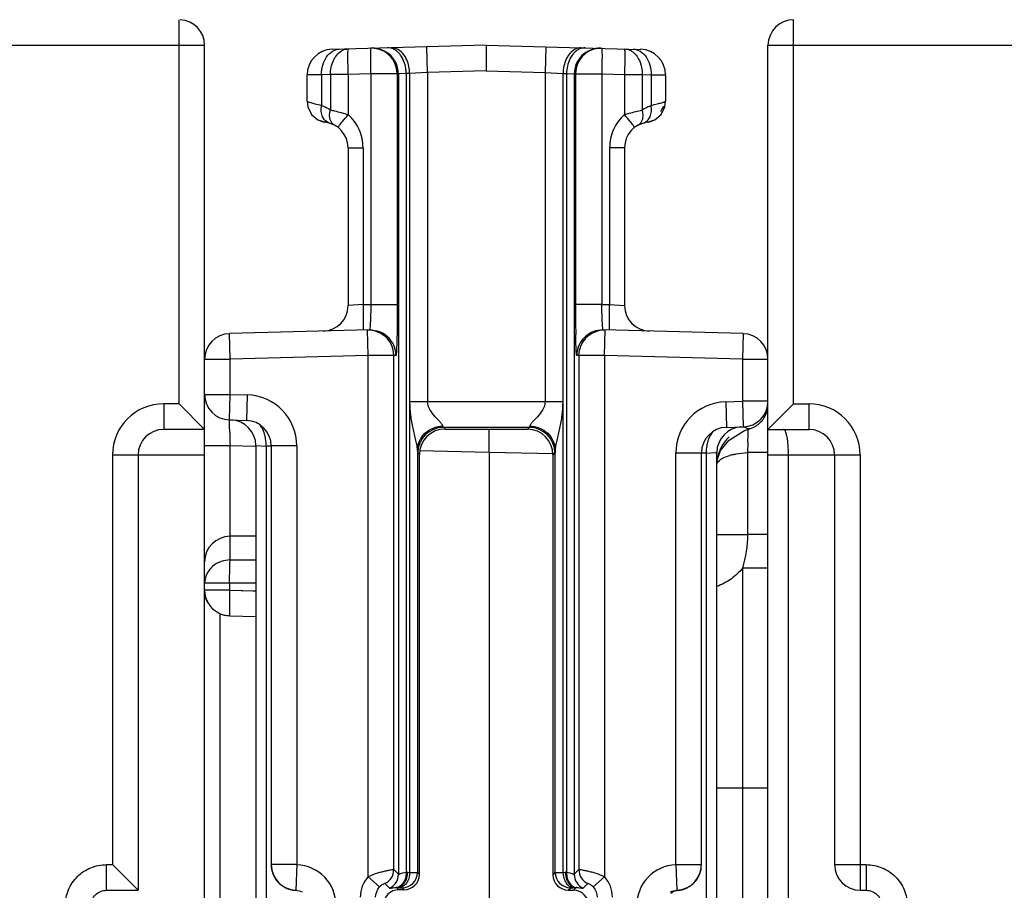
# Model space of a CAD drawing. Units: millimetres. Extents: x 17 to 638, y 18 to 535.
# Drawn here: x 255 to 274, y 84 to 101 of the extents above; entities that cross this region are included whole.
import ezdxf

# ---------------------------------------------------------------- set-up
doc = ezdxf.new("R2010")
doc.units = ezdxf.units.MM
doc.header["$LTSCALE"] = 35.851852
doc.layers.get('0').update_dxf_attribs({"linetype": 'CONTINUOUS'})
doc.layers.add('EDGE_FEAT', color=7, linetype='CONTINUOUS')

msp = doc.modelspace()

# ---------------------------------------------------------------- linework, layer by layer
at = {"color": 7, "linetype": 'Continuous'}
for p, q in [((257.668, 93.482), (257.668, 100.978)), ((240.668, 100.482), (258.168, 100.482)), ((258.168, 31.482), (258.168, 100.482)), ((257.368, 93.482), (257.368, 92.982)), ((257.668, 93.482), (257.368, 93.482)), ((257.668, 93.482), (258.168, 92.982)), ((258.168, 92.982), (257.368, 92.982)), ((262.829, 93.022), (262.862, 92.989)), ((262.862, 92.989), (264.471, 92.985)), ((264.471, 92.985), (264.508, 93.022)), ((256.368, 92.482), (256.368, 84.482)), ((256.368, 92.482), (258.168, 92.482)), ((256.868, 92.482), (256.868, 83.982)), ((258.664, 92.666), (259.168, 92.653)), ((262.329, 92.522), (262.361, 92.49)), ((262.361, 84.29), (262.361, 92.49)), ((264.97, 92.484), (265.008, 92.522)), ((264.97, 84.284), (264.97, 92.484)), ((259.168, 90.898), (258.664, 90.894)), ((256.251, 83.982), (256.251, 84.482)), ((256.251, 84.482), (256.368, 84.482)), ((256.868, 83.982), (256.368, 84.482)), ((262.322, 84.329), (262.361, 84.29)), ((264.97, 84.284), (265.015, 84.329)), ((261.96, 83.991), (261.917, 84.034)), ((262.022, 84.029), (262.06, 83.991)), ((265.269, 83.983), (265.315, 84.029)), ((265.369, 83.983), (265.42, 84.034)), ((256.251, 83.982), (256.868, 83.982)), ((262.06, 83.991), (261.96, 83.991)), ((265.269, 83.983), (265.369, 83.983))]:
    msp.add_line(p, q, dxfattribs=at)
for centre, radius, start, end in [((257.668, 100.482), 0.5, 0, 87.2199), ((257.368, 92.482), 1, 90, 180), ((257.368, 92.482), 0.5, 90, 180)]:
    msp.add_arc(centre, radius, start, end, dxfattribs=at)
for centre, major_axis, ratio, start_param, end_param in [((262.862, 92.489), (0.45, -0.222), 0.996248, 2.027968, 3.598079), ((264.471, 92.485), (-0.15, 0.477), 0.997211, -1.876656, -0.306545), ((262.06, 84.291), (0.27, -0.133), 0.996248, -1.113625, 0.456487), ((265.269, 84.283), (-0.09, 0.286), 0.997211, 1.264937, 2.835048), ((261.96, 83.691), (0.27, -0.133), 0.996248, 2.027968, 3.598079), ((265.369, 83.683), (-0.09, 0.286), 0.997211, -1.876656, -0.306545)]:
    msp.add_ellipse(centre, major_axis=major_axis, ratio=ratio, start_param=start_param, end_param=end_param, dxfattribs=at)
for points, knots in [([(255.448, 83.682), (255.448, 83.787), (255.49, 83.998), (255.669, 84.264), (255.936, 84.441), (256.147, 84.482), (256.251, 84.482)], [0, 0, 0, 0, 0.25017, 0.500184, 0.750098, 1, 1, 1, 1]), ([(255.946, 83.682), (255.946, 83.76), (256.013, 83.92), (256.174, 83.982), (256.251, 83.982)], [0, 0, 0, 0, 0.501313, 1, 1, 1, 1])]:
    msp.add_open_spline(points, degree=3, knots=knots, dxfattribs=at)
at = {"layer": 'EDGE_FEAT', "color": 7, "linetype": 'Continuous'}
for p, q in [((269.668, 93.482), (269.668, 100.982)), ((263.668, 100.482), (260.655, 100.403)), ((262.52, 99.952), (262.507, 100.452)), ((263.668, 100.482), (263.668, 99.982)), ((263.668, 100.482), (266.682, 100.403)), ((264.83, 100.452), (264.817, 99.952)), ((269.168, 66.982), (269.168, 100.482)), ((269.168, 100.482), (321.668, 100.482)), ((261.929, 99.923), (261.916, 100.035)), ((263.668, 99.982), (262.52, 99.952)), ((263.668, 99.982), (264.817, 99.952)), ((265.421, 100.035), (265.408, 99.923)), ((260.452, 99.907), (260.168, 99.904)), ((260.168, 99.392), (260.168, 99.904)), ((260.626, 99.912), (260.452, 99.907)), ((260.452, 99.907), (260.452, 99.308)), ((260.626, 99.912), (260.626, 99.219)), ((260.971, 99.912), (260.626, 99.912)), ((261.416, 99.923), (260.971, 99.912)), ((260.971, 99.912), (260.971, 99.128)), ((261.416, 99.923), (261.416, 95.423)), ((261.929, 99.923), (261.416, 99.923)), ((261.952, 99.924), (261.929, 99.923)), ((261.929, 99.923), (261.929, 95.423)), ((262.103, 99.932), (261.952, 99.924)), ((261.952, 99.924), (261.952, 84.294)), ((262.171, 99.934), (262.103, 99.932)), ((262.103, 99.932), (262.103, 84.334)), ((262.52, 99.952), (262.171, 99.934)), ((262.171, 99.934), (262.171, 84.332)), ((262.52, 99.952), (262.52, 93.521)), ((264.817, 99.952), (264.817, 93.521)), ((264.817, 99.952), (265.166, 99.934)), ((265.166, 84.332), (265.166, 99.934)), ((265.166, 99.934), (265.234, 99.932)), ((265.234, 99.932), (265.234, 84.334)), ((265.234, 99.932), (265.385, 99.924)), ((265.385, 99.924), (265.385, 84.294)), ((265.385, 99.924), (265.408, 99.923)), ((265.408, 99.923), (265.408, 95.423)), ((265.408, 99.923), (265.921, 99.923)), ((265.921, 99.923), (265.921, 95.423)), ((265.921, 99.923), (266.365, 99.912)), ((266.365, 99.912), (266.365, 99.128)), ((266.365, 99.912), (266.71, 99.912)), ((266.71, 99.912), (266.71, 99.219)), ((266.71, 99.912), (266.885, 99.907)), ((266.885, 99.907), (266.885, 99.308)), ((266.885, 99.907), (267.168, 99.904)), ((267.168, 99.904), (267.168, 99.392)), ((260.168, 99.392), (260.184, 99.278)), ((260.379, 99.029), (260.531, 98.979)), ((260.531, 98.979), (260.532, 98.978)), ((266.806, 98.979), (266.804, 98.978)), ((260.968, 98.482), (260.968, 95.399)), ((260.968, 98.482), (261.261, 98.482)), ((261.261, 98.482), (261.261, 95.419)), ((266.076, 98.482), (266.076, 95.419)), ((266.368, 98.482), (266.076, 98.482)), ((266.368, 98.482), (266.368, 95.399)), ((261.261, 95.419), (260.968, 95.399)), ((261.261, 95.419), (261.416, 95.423)), ((261.416, 95.423), (261.929, 95.423)), ((265.921, 95.423), (265.408, 95.423)), ((265.921, 95.423), (266.076, 95.419)), ((266.076, 95.419), (266.368, 95.399)), ((261.389, 94.923), (258.655, 94.851)), ((258.668, 94.351), (258.655, 94.851)), ((261.362, 94.422), (261.349, 94.922)), ((268.682, 94.851), (265.947, 94.923)), ((265.975, 94.422), (265.988, 94.922)), ((268.682, 94.851), (268.668, 94.351)), ((261.362, 94.422), (258.668, 94.351)), ((261.362, 84.247), (261.362, 94.422)), ((261.862, 94.422), (261.362, 94.422)), ((261.862, 94.422), (261.849, 94.535)), ((261.902, 94.423), (261.862, 94.422)), ((261.862, 84.385), (261.862, 94.422)), ((265.475, 94.422), (265.435, 94.423)), ((265.475, 94.422), (265.488, 94.535)), ((265.475, 94.422), (265.475, 84.385)), ((265.975, 94.422), (265.475, 94.422)), ((265.975, 94.422), (265.975, 84.247)), ((268.668, 94.351), (265.975, 94.422)), ((258.168, 93.666), (258.168, 94.351)), ((258.168, 94.351), (258.668, 94.351)), ((258.668, 93.666), (258.668, 94.351)), ((268.668, 94.351), (268.668, 93.53)), ((268.668, 94.351), (269.168, 94.351)), ((258.168, 93.666), (258.668, 93.666)), ((258.655, 93.166), (258.668, 93.666)), ((258.668, 93.666), (258.995, 93.657)), ((258.995, 93.657), (258.982, 93.158)), ((265.166, 93.521), (262.171, 93.521)), ((268.342, 93.521), (268.668, 93.53)), ((268.342, 93.521), (268.355, 93.021)), ((268.668, 93.53), (268.682, 93.03)), ((269.168, 93.53), (268.668, 93.53)), ((269.668, 93.482), (269.168, 92.982)), ((269.668, 93.482), (269.968, 93.482)), ((269.968, 93.482), (269.968, 92.982)), ((258.655, 93.166), (258.982, 93.158)), ((262.829, 93.022), (264.508, 93.022)), ((268.355, 93.021), (268.682, 93.03)), ((268.411, 92.774), (268.709, 92.958)), ((268.709, 92.958), (268.813, 92.994)), ((268.813, 92.994), (268.813, 92.994)), ((269.168, 92.982), (269.968, 92.982)), ((268.238, 92.569), (268.411, 92.774)), ((258.168, 92.666), (258.664, 92.666)), ((258.664, 90.431), (258.664, 92.666)), ((259.168, 92.666), (259.168, 42.098)), ((259.168, 92.666), (259.368, 92.655)), ((259.368, 92.655), (259.368, 42.178)), ((259.477, 92.653), (259.368, 92.655)), ((259.468, 92.658), (259.468, 84.482)), ((259.968, 92.658), (259.468, 92.658)), ((259.968, 92.658), (259.968, 84.482)), ((262.322, 92.571), (262.322, 84.329)), ((262.363, 92.569), (263.721, 92.534)), ((263.721, 92.534), (263.721, 75.558)), ((263.721, 92.534), (264.979, 92.509)), ((265.015, 84.329), (265.015, 92.571)), ((267.368, 84.482), (267.368, 92.522)), ((267.368, 92.522), (267.868, 92.522)), ((267.968, 92.519), (267.86, 92.517)), ((267.868, 84.482), (267.868, 92.522)), ((267.968, 92.519), (268.145, 92.528)), ((267.968, 41.067), (267.968, 92.519)), ((268.145, 92.528), (268.168, 92.529)), ((268.168, 41.067), (268.168, 92.529)), ((268.172, 92.36), (268.238, 92.569)), ((268.768, 92.531), (268.768, 90.929)), ((269.168, 92.531), (268.768, 92.531)), ((269.168, 92.482), (270.968, 92.482)), ((269.568, 66.982), (269.568, 92.482)), ((270.468, 92.482), (270.468, 84.482)), ((270.968, 92.482), (270.968, 83.982)), ((268.168, 90.929), (268.768, 90.929)), ((269.168, 90.928), (268.768, 90.928)), ((259.168, 90.43), (258.664, 90.431)), ((259.168, 90.43), (258.664, 90.431)), ((268.673, 90.275), (268.673, 82.867)), ((269.168, 90.275), (268.673, 90.275)), ((258.655, 89.979), (258.168, 89.979)), ((258.655, 89.979), (258.655, 89.842)), ((259.172, 89.977), (258.655, 89.979)), ((258.655, 89.842), (258.168, 89.842)), ((258.655, 89.842), (259.168, 89.831)), ((258.655, 89.842), (259.112, 89.832)), ((259.112, 89.832), (259.168, 89.831)), ((258.463, 89.381), (258.463, 82.488)), ((258.657, 89.342), (259.165, 89.331)), ((268.168, 85.982), (269.168, 85.982)), ((259.968, 84.482), (259.468, 84.482)), ((259.968, 84.482), (259.947, 83.982)), ((267.368, 84.482), (267.39, 83.982)), ((267.368, 84.482), (267.868, 84.482)), ((270.468, 84.482), (271.086, 84.482)), ((271.086, 84.482), (271.086, 83.982)), ((261.362, 84.247), (261.584, 84.046)), ((261.862, 84.385), (261.952, 84.294)), ((262.126, 84.334), (262.171, 84.332)), ((265.166, 84.332), (265.21, 84.334)), ((265.385, 84.294), (265.475, 84.385)), ((265.753, 84.046), (265.975, 84.247)), ((261.686, 84.112), (261.777, 84.022)), ((261.917, 84.034), (261.962, 84.033)), ((265.375, 84.033), (265.42, 84.034)), ((265.56, 84.022), (265.65, 84.112)), ((259.922, 83.981), (259.947, 83.982)), ((267.39, 83.982), (267.415, 83.981)), ((270.968, 83.982), (271.086, 83.982))]:
    msp.add_line(p, q, dxfattribs=at)
for points in [[(260.184, 99.278), (260.257, 99.134), (260.379, 99.029)], [(266.806, 98.979), (266.958, 99.029), (267.08, 99.134), (267.153, 99.278), (267.168, 99.392)], [(269.125, 93.27), (269.134, 93.29), (269.141, 93.309), (269.147, 93.327), (269.152, 93.346), (269.156, 93.363), (269.16, 93.381), (269.163, 93.398), (269.165, 93.415), (269.167, 93.432), (269.168, 93.447), (269.168, 93.461), (269.168, 93.472)], [(269.106, 93.231), (269.116, 93.251), (269.125, 93.27)], [(268.813, 92.994), (268.819, 92.996), (268.848, 93.007), (268.877, 93.019), (268.903, 93.032), (268.929, 93.046), (268.953, 93.062), (268.976, 93.079), (268.997, 93.096), (269.017, 93.114), (269.035, 93.133), (269.052, 93.152), (269.067, 93.172), (269.081, 93.191), (269.094, 93.211), (269.106, 93.231)]]:
    msp.add_lwpolyline(points, dxfattribs=at)
for centre, radius, start, end in [((269.668, 100.482), 0.5, 90, 180), ((260.668, 99.904), 0.5, 91.5, 180), ((261.428, 99.933), 0.491, 88.8258, 91.4965), ((261.429, 99.924), 0.5, 12.8648, 88.8763), ((265.908, 99.924), 0.5, 88.5054, 167.1333), ((266.668, 99.904), 0.5, 0, 88.5), ((261.452, 99.924), 0.5, 359.9995, 45.738), ((265.885, 99.924), 0.5, 134.262, 180.0005), ((266.668, 99.482), 0.5, 324.0004, 337.6674), ((260.587, 99.395), 0.42, 241.4773, 258.4957), ((266.75, 99.395), 0.42, 281.4386, 298.5195), ((260.468, 98.482), 0.5, 0, 82.8493), ((260.668, 99.482), 0.5, 254.5382, 257.4328), ((266.868, 98.482), 0.5, 97.1819, 180), ((260.468, 95.399), 0.5, 271.5, 360), ((295.551, 95.386), 30.142, 179.9283, 181.0454), ((266.868, 95.399), 0.5, 180, 268.5), ((258.668, 94.351), 0.5, 91.5, 180), ((261.362, 94.422), 0.5, 13.0351, 91.4946), ((261.402, 94.422), 0.501, 53.4922, 68.5899), ((261.403, 94.423), 0.5, 13.8804, 53.4851), ((265.934, 94.423), 0.5, 124.1093, 166.1176), ((265.975, 94.422), 0.5, 88.5053, 166.9649), ((265.935, 94.423), 0.5, 111.3931, 124.1218), ((268.668, 94.351), 0.5, 0, 88.5), ((261.4, 94.422), 0.503, 0.071, 13.9036), ((265.937, 94.422), 0.503, 166.0964, 179.929), ((258.668, 93.666), 0.5, 180, 268.5), ((258.968, 92.658), 1, 0, 88.5), ((268.368, 92.522), 1, 91.5, 180), ((268.668, 93.53), 0.5, 271.5, 360), ((269.968, 92.482), 1, 0, 90), ((258.668, 92.666), 0.5, 0, 88.5), ((258.968, 92.658), 0.5, 0, 88.5), ((312.464, 94.072), 53.818, 181.2245, 181.4972), ((262.83, 92.521), 0.5, 90.0471, 179.9529), ((264.507, 92.521), 0.5, 0.0471, 89.9529), ((268.368, 92.522), 0.5, 91.5, 180), ((268.668, 92.529), 0.5, 91.5, 180), ((269.968, 92.482), 0.5, 0, 90), ((268.918, 92.286), 0.75, 132.9222, 174.3475), ((257.103, 92.896), 11.671, 359.2169, 359.53), ((268.757, 91.331), 1.19, 103.4411, 106.3084), ((258.668, 90.394), 0.5, 90.5, 180), ((258.669, 89.881), 0.551, 90.4891, 108.6199), ((258.668, 89.842), 0.5, 180.0025, 242.2775), ((258.468, 89.777), 0.3, 180, 224.5), ((258.668, 89.84), 0.498, 242.2549, 246.9588), ((258.667, 89.839), 0.496, 246.9885, 256.4641), ((258.67, 89.851), 0.508, 256.4712, 268.6064), ((259.968, 84.482), 0.5, 180, 267.5202), ((259.934, 83.682), 0.8, 0.01, 87.5303), ((267.403, 83.682), 0.8, 92.47, 179.9898), ((267.368, 84.482), 0.5, 272.4798, 360), ((270.968, 84.482), 0.5, 180, 270), ((259.965, 84.479), 0.496, 200.5965, 206.266), ((259.973, 84.482), 0.505, 206.2597, 221.6722), ((261.806, 83.845), 0.6, 137.8414, 180.0045), ((261.561, 84.385), 0.3, 294.6197, 359.9616), ((261.652, 84.294), 0.3, 294.6197, 359.9616), ((262.022, 84.329), 0.3, 270.0296, 359.9704), ((262.11, 83.702), 0.632, 88.5383, 90.6565), ((265.315, 84.329), 0.3, 180.0296, 269.9704), ((265.227, 83.702), 0.632, 89.3435, 91.4617), ((265.685, 84.294), 0.3, 180.0384, 245.3803), ((265.775, 84.385), 0.3, 180.0384, 245.3803), ((265.531, 83.845), 0.6, 359.995, 42.1581), ((267.366, 84.481), 0.503, 318.2585, 333.753), ((267.372, 84.479), 0.496, 333.7119, 339.3864), ((259.968, 84.479), 0.5, 221.733, 227.6622), ((259.973, 84.485), 0.507, 227.6766, 235.9662), ((259.97, 84.48), 0.501, 235.9477, 243.8173), ((259.968, 84.476), 0.497, 243.8416, 247.2558), ((259.971, 84.485), 0.506, 247.2696, 264.3483), ((261.9, 83.701), 0.333, 87.1157, 89.1792), ((265.437, 83.701), 0.333, 90.8208, 92.8843), ((267.366, 84.482), 0.504, 275.6152, 292.7858), ((267.369, 84.476), 0.497, 292.7642, 296.1157), ((267.367, 84.48), 0.501, 296.1395, 303.9294), ((267.364, 84.485), 0.507, 303.9108, 312.3055), ((267.368, 84.479), 0.5, 312.3207, 318.2335)]:
    msp.add_arc(centre, radius, start, end, dxfattribs=at)
for points, knots in [([(260.452, 99.907), (260.451, 99.971), (260.466, 100.094), (260.538, 100.257), (260.651, 100.374), (260.75, 100.406), (260.797, 100.407)], [0, 0, 0, 0, 0.286761, 0.553171, 0.788727, 1, 1, 1, 1]), ([(260.626, 99.912), (260.625, 100.005), (260.656, 100.181), (260.768, 100.329), (260.837, 100.371)], [0, 0, 0, 0, 0.537887, 1, 1, 1, 1]), ([(260.837, 100.371), (260.847, 100.377), (260.889, 100.399), (260.937, 100.411), (260.971, 100.412)], [0, 0, 0, 0, 0.258656, 1, 1, 1, 1]), ([(260.971, 99.912), (260.97, 99.976), (260.968, 100.068), (260.966, 100.186), (260.966, 100.261), (260.966, 100.322), (260.967, 100.364), (260.968, 100.388), (260.969, 100.401), (260.97, 100.407), (260.971, 100.412), (260.971, 100.412)], [0, 0, 0, 0, 0.382232, 0.554979, 0.706278, 0.83045, 0.922918, 0.955989, 0.979902, 0.994527, 1, 1, 1, 1]), ([(261.416, 99.923), (261.414, 99.987), (261.412, 100.08), (261.41, 100.197), (261.41, 100.272), (261.41, 100.333), (261.411, 100.375), (261.412, 100.4), (261.413, 100.413), (261.414, 100.419), (261.415, 100.423), (261.416, 100.423)], [0, 0, 0, 0, 0.382177, 0.554922, 0.706246, 0.830435, 0.922911, 0.955984, 0.9799, 0.994526, 1, 1, 1, 1]), ([(261.994, 100.289), (261.981, 100.306), (261.931, 100.366), (261.861, 100.412), (261.805, 100.425)], [0, 0, 0, 0, 0.272309, 1, 1, 1, 1]), ([(262.062, 100.29), (262.031, 100.333), (261.957, 100.406), (261.856, 100.435), (261.809, 100.434)], [0, 0, 0, 0, 0.530782, 1, 1, 1, 1]), ([(265.528, 100.434), (265.481, 100.435), (265.379, 100.406), (265.306, 100.333), (265.275, 100.29)], [0, 0, 0, 0, 0.469218, 1, 1, 1, 1]), ([(265.46, 100.396), (265.449, 100.39), (265.404, 100.361), (265.367, 100.322), (265.343, 100.289)], [0, 0, 0, 0, 0.237604, 1, 1, 1, 1]), ([(265.596, 100.432), (265.561, 100.433), (265.513, 100.423), (265.471, 100.402), (265.46, 100.396)], [0, 0, 0, 0, 0.740152, 1, 1, 1, 1]), ([(265.921, 100.423), (265.922, 100.423), (265.923, 100.418), (265.924, 100.412), (265.925, 100.4), (265.925, 100.39), (265.925, 100.385)], [0, 0, 0, 0, 0.070951, 0.260697, 0.570959, 1, 1, 1, 1]), ([(265.925, 100.385), (265.928, 100.323), (265.926, 100.17), (265.924, 100.016), (265.921, 99.923)], [0, 0, 0, 0, 0.399063, 1, 1, 1, 1]), ([(266.365, 100.412), (266.366, 100.412), (266.367, 100.407), (266.368, 100.401), (266.369, 100.388), (266.37, 100.364), (266.371, 100.322), (266.371, 100.261), (266.371, 100.186), (266.369, 100.068), (266.367, 99.976), (266.365, 99.912)], [0, 0, 0, 0, 0.005473, 0.020098, 0.044011, 0.077082, 0.16955, 0.293722, 0.445021, 0.617768, 1, 1, 1, 1]), ([(266.365, 100.412), (266.401, 100.411), (266.45, 100.399), (266.492, 100.376), (266.503, 100.369)], [0, 0, 0, 0, 0.74105, 1, 1, 1, 1]), ([(266.503, 100.369), (266.571, 100.327), (266.681, 100.18), (266.712, 100.005), (266.71, 99.912)], [0, 0, 0, 0, 0.462541, 1, 1, 1, 1]), ([(266.54, 100.407), (266.586, 100.406), (266.686, 100.374), (266.799, 100.257), (266.87, 100.094), (266.886, 99.971), (266.885, 99.907)], [0, 0, 0, 0, 0.211273, 0.446829, 0.713239, 1, 1, 1, 1]), ([(262.103, 99.932), (262.103, 99.965), (262.092, 100.09), (262.048, 100.214), (261.994, 100.289)], [0, 0, 0, 0, 0.262637, 1, 1, 1, 1]), ([(262.171, 99.934), (262.171, 99.967), (262.16, 100.091), (262.116, 100.216), (262.062, 100.29)], [0, 0, 0, 0, 0.262637, 1, 1, 1, 1]), ([(265.275, 100.29), (265.258, 100.267), (265.194, 100.158), (265.167, 100.03), (265.166, 99.934)], [0, 0, 0, 0, 0.235309, 1, 1, 1, 1]), ([(265.343, 100.289), (265.326, 100.265), (265.262, 100.156), (265.235, 100.028), (265.234, 99.932)], [0, 0, 0, 0, 0.23531, 1, 1, 1, 1]), ([(260.168, 99.392), (260.168, 99.389), (260.181, 99.382), (260.201, 99.374), (260.238, 99.363), (260.267, 99.355), (260.283, 99.351)], [0, 0, 0, 0, 0.084582, 0.277661, 0.583823, 1, 1, 1, 1]), ([(260.283, 99.351), (260.295, 99.348), (260.352, 99.334), (260.408, 99.32), (260.452, 99.308)], [0, 0, 0, 0, 0.212804, 1, 1, 1, 1]), ([(260.609, 98.962), (260.579, 98.971), (260.522, 99.004), (260.464, 99.088), (260.439, 99.194), (260.444, 99.27), (260.452, 99.308)], [0, 0, 0, 0, 0.222721, 0.458429, 0.71806, 1, 1, 1, 1]), ([(260.452, 99.308), (260.497, 99.29), (260.557, 99.264), (260.613, 99.229), (260.626, 99.219)], [0, 0, 0, 0, 0.744237, 1, 1, 1, 1]), ([(260.608, 99.097), (260.607, 99.107), (260.608, 99.148), (260.616, 99.19), (260.626, 99.219)], [0, 0, 0, 0, 0.240025, 1, 1, 1, 1]), ([(260.626, 99.219), (260.651, 99.214), (260.767, 99.187), (260.882, 99.156), (260.971, 99.128)], [0, 0, 0, 0, 0.214577, 1, 1, 1, 1]), ([(266.365, 99.128), (266.397, 99.137), (266.511, 99.171), (266.626, 99.201), (266.71, 99.219)], [0, 0, 0, 0, 0.275805, 1, 1, 1, 1]), ([(266.71, 99.219), (266.724, 99.229), (266.78, 99.264), (266.84, 99.29), (266.885, 99.308)], [0, 0, 0, 0, 0.255671, 1, 1, 1, 1]), ([(266.729, 99.097), (266.73, 99.107), (266.729, 99.148), (266.721, 99.19), (266.71, 99.219)], [0, 0, 0, 0, 0.240009, 1, 1, 1, 1]), ([(266.728, 98.962), (266.757, 98.971), (266.815, 99.004), (266.873, 99.088), (266.898, 99.194), (266.892, 99.27), (266.885, 99.308)], [0, 0, 0, 0, 0.222733, 0.458442, 0.718068, 1, 1, 1, 1]), ([(266.885, 99.308), (266.925, 99.319), (266.995, 99.336), (267.083, 99.357), (267.138, 99.373), (267.161, 99.384), (267.168, 99.39), (267.168, 99.392)], [0, 0, 0, 0, 0.41508, 0.725372, 0.92051, 0.973674, 1, 1, 1, 1]), ([(260.707, 98.922), (260.678, 98.938), (260.626, 98.99), (260.609, 99.061), (260.608, 99.097)], [0, 0, 0, 0, 0.478481, 1, 1, 1, 1]), ([(260.828, 98.954), (260.837, 98.967), (260.884, 99.026), (260.932, 99.083), (260.971, 99.128)], [0, 0, 0, 0, 0.213617, 1, 1, 1, 1]), ([(261.261, 98.482), (261.261, 98.603), (261.209, 98.846), (261.062, 99.048), (260.971, 99.128)], [0, 0, 0, 0, 0.500124, 1, 1, 1, 1]), ([(266.365, 99.128), (266.275, 99.048), (266.128, 98.846), (266.076, 98.603), (266.076, 98.482)], [0, 0, 0, 0, 0.499869, 1, 1, 1, 1]), ([(266.509, 98.954), (266.5, 98.967), (266.453, 99.026), (266.405, 99.083), (266.365, 99.128)], [0, 0, 0, 0, 0.213617, 1, 1, 1, 1]), ([(266.63, 98.922), (266.659, 98.938), (266.711, 98.99), (266.728, 99.061), (266.729, 99.097)], [0, 0, 0, 0, 0.478156, 1, 1, 1, 1]), ([(260.779, 98.874), (260.777, 98.876), (260.781, 98.887), (260.789, 98.901), (260.806, 98.926), (260.82, 98.944), (260.828, 98.954)], [0, 0, 0, 0, 0.078908, 0.272673, 0.583414, 1, 1, 1, 1]), ([(266.558, 98.874), (266.56, 98.876), (266.556, 98.887), (266.548, 98.9), (266.531, 98.926), (266.517, 98.944), (266.509, 98.954)], [0, 0, 0, 0, 0.078754, 0.27252, 0.58332, 1, 1, 1, 1]), ([(261.261, 95.419), (261.262, 95.362), (261.264, 95.255), (261.266, 95.111), (261.265, 95.004), (261.265, 94.946), (261.263, 94.927)], [0, 0, 0, 0, 0.347521, 0.653169, 0.879641, 1, 1, 1, 1]), ([(261.416, 95.423), (261.414, 95.359), (261.411, 95.267), (261.406, 95.149), (261.403, 95.074), (261.399, 95.013), (261.396, 94.971), (261.394, 94.946), (261.393, 94.934), (261.391, 94.927), (261.39, 94.923), (261.389, 94.923)], [0, 0, 0, 0, 0.381595, 0.554196, 0.705482, 0.829764, 0.922429, 0.955616, 0.979653, 0.994406, 1, 1, 1, 1]), ([(261.929, 95.423), (261.929, 95.371), (261.928, 95.175), (261.926, 94.979), (261.924, 94.835)], [0, 0, 0, 0, 0.265767, 1, 1, 1, 1]), ([(265.941, 94.961), (265.936, 95.022), (265.929, 95.176), (265.924, 95.331), (265.921, 95.423)], [0, 0, 0, 0, 0.399078, 1, 1, 1, 1]), ([(266.072, 94.958), (266.07, 95.019), (266.071, 95.173), (266.074, 95.327), (266.076, 95.419)], [0, 0, 0, 0, 0.398652, 1, 1, 1, 1]), ([(261.924, 94.835), (261.922, 94.778), (261.921, 94.696), (261.917, 94.596), (261.915, 94.536), (261.912, 94.49), (261.91, 94.454), (261.906, 94.437), (261.905, 94.423), (261.902, 94.423)], [0, 0, 0, 0, 0.4173, 0.589247, 0.733337, 0.847738, 0.930751, 0.981442, 1, 1, 1, 1]), ([(265.435, 94.423), (265.432, 94.423), (265.431, 94.437), (265.427, 94.454), (265.425, 94.49), (265.422, 94.536), (265.42, 94.596), (265.416, 94.697), (265.414, 94.778), (265.413, 94.836)], [0, 0, 0, 0, 0.018559, 0.069255, 0.152271, 0.266676, 0.410768, 0.582714, 1, 1, 1, 1]), ([(265.947, 94.923), (265.947, 94.923), (265.946, 94.927), (265.944, 94.933), (265.943, 94.946), (265.942, 94.955), (265.941, 94.961)], [0, 0, 0, 0, 0.072128, 0.262322, 0.572182, 1, 1, 1, 1]), ([(266.076, 94.919), (266.075, 94.919), (266.075, 94.924), (266.074, 94.93), (266.073, 94.943), (266.072, 94.952), (266.072, 94.958)], [0, 0, 0, 0, 0.070998, 0.260726, 0.570962, 1, 1, 1, 1]), ([(262.171, 93.521), (262.171, 93.433), (262.183, 93.259), (262.229, 93.007), (262.277, 92.809), (262.309, 92.665), (262.321, 92.6), (262.322, 92.571)], [0, 0, 0, 0, 0.273502, 0.541667, 0.79491, 0.908096, 1, 1, 1, 1]), ([(262.822, 93.046), (262.82, 93.058), (262.801, 93.086), (262.767, 93.126), (262.721, 93.175), (262.652, 93.25), (262.564, 93.354), (262.52, 93.464), (262.52, 93.521)], [0, 0, 0, 0, 0.066068, 0.164312, 0.283035, 0.414345, 0.699116, 1, 1, 1, 1]), ([(264.817, 93.521), (264.817, 93.464), (264.773, 93.354), (264.685, 93.25), (264.616, 93.175), (264.57, 93.126), (264.535, 93.086), (264.517, 93.058), (264.515, 93.046)], [0, 0, 0, 0, 0.300947, 0.58571, 0.717014, 0.835728, 0.933957, 1, 1, 1, 1]), ([(265.015, 92.571), (265.016, 92.6), (265.028, 92.665), (265.06, 92.809), (265.108, 93.008), (265.154, 93.259), (265.166, 93.434), (265.166, 93.522)], [0, 0, 0, 0, 0.091884, 0.205074, 0.458325, 0.726495, 1, 1, 1, 1]), ([(258.658, 92.922), (258.657, 92.956), (258.656, 93.003), (258.655, 93.063), (258.655, 93.099), (258.655, 93.126), (258.654, 93.148), (258.656, 93.157), (258.654, 93.166), (258.655, 93.166)], [0, 0, 0, 0, 0.414832, 0.587279, 0.732482, 0.84799, 0.931928, 0.982825, 1, 1, 1, 1]), ([(259.288, 93.006), (259.284, 93.013), (259.268, 93.04), (259.248, 93.065), (259.232, 93.081)], [0, 0, 0, 0, 0.261943, 1, 1, 1, 1]), ([(259.349, 92.845), (259.346, 92.859), (259.331, 92.915), (259.309, 92.969), (259.288, 93.006)], [0, 0, 0, 0, 0.263636, 1, 1, 1, 1]), ([(262.322, 92.571), (262.322, 92.632), (262.35, 92.758), (262.462, 92.915), (262.627, 93.02), (262.757, 93.045), (262.822, 93.046)], [0, 0, 0, 0, 0.243958, 0.491888, 0.744553, 1, 1, 1, 1]), ([(262.829, 93.022), (262.827, 93.023), (262.825, 93.033), (262.823, 93.04), (262.822, 93.046)], [0, 0, 0, 0, 0.311536, 1, 1, 1, 1]), ([(263.721, 92.534), (263.723, 92.624), (263.726, 92.776), (263.727, 92.928), (263.725, 92.989)], [0, 0, 0, 0, 0.59551, 1, 1, 1, 1]), ([(264.515, 93.046), (264.514, 93.04), (264.512, 93.033), (264.51, 93.023), (264.508, 93.022)], [0, 0, 0, 0, 0.688536, 1, 1, 1, 1]), ([(264.515, 93.046), (264.58, 93.045), (264.709, 93.02), (264.875, 92.915), (264.987, 92.758), (265.014, 92.632), (265.015, 92.571)], [0, 0, 0, 0, 0.255451, 0.508118, 0.756047, 1, 1, 1, 1]), ([(267.988, 92.708), (267.991, 92.723), (268.006, 92.779), (268.028, 92.833), (268.049, 92.87)], [0, 0, 0, 0, 0.263637, 1, 1, 1, 1]), ([(268.049, 92.87), (268.053, 92.877), (268.069, 92.904), (268.089, 92.929), (268.105, 92.945)], [0, 0, 0, 0, 0.261948, 1, 1, 1, 1]), ([(268.682, 93.03), (268.699, 93.03), (268.734, 93.018), (268.766, 93.005), (268.783, 92.999)], [0, 0, 0, 0, 0.483785, 1, 1, 1, 1]), ([(268.773, 92.982), (268.773, 92.978), (268.774, 92.958), (268.774, 92.938), (268.774, 92.923)], [0, 0, 0, 0, 0.209831, 1, 1, 1, 1]), ([(268.774, 92.923), (268.774, 92.914), (268.775, 92.873), (268.774, 92.832), (268.774, 92.801)], [0, 0, 0, 0, 0.218669, 1, 1, 1, 1]), ([(268.783, 92.999), (268.786, 92.998), (268.796, 92.996), (268.806, 92.993), (268.813, 92.994)], [0, 0, 0, 0, 0.335081, 1, 1, 1, 1]), ([(269.568, 92.482), (269.568, 92.546), (269.564, 92.665), (269.548, 92.803), (269.526, 92.895), (269.509, 92.944), (269.486, 92.982), (269.468, 92.982)], [0, 0, 0, 0, 0.366369, 0.679474, 0.801837, 0.896312, 1, 1, 1, 1]), ([(259.368, 92.655), (259.369, 92.703), (259.365, 92.767), (259.353, 92.829), (259.349, 92.845)], [0, 0, 0, 0, 0.754867, 1, 1, 1, 1]), ([(267.968, 92.519), (267.968, 92.567), (267.972, 92.631), (267.984, 92.693), (267.988, 92.708)], [0, 0, 0, 0, 0.754867, 1, 1, 1, 1]), ([(268.773, 92.737), (268.773, 92.72), (268.772, 92.652), (268.77, 92.583), (268.768, 92.531)], [0, 0, 0, 0, 0.239754, 1, 1, 1, 1]), ([(262.322, 92.571), (262.323, 92.559), (262.326, 92.544), (262.326, 92.525), (262.329, 92.522)], [0, 0, 0, 0, 0.703307, 1, 1, 1, 1]), ([(265.015, 92.571), (265.014, 92.559), (265.011, 92.544), (265.011, 92.525), (265.008, 92.522)], [0, 0, 0, 0, 0.705643, 1, 1, 1, 1]), ([(268.48, 92.489), (268.502, 92.494), (268.597, 92.514), (268.694, 92.526), (268.768, 92.531)], [0, 0, 0, 0, 0.232224, 1, 1, 1, 1]), ([(268.169, 92.292), (268.17, 92.303), (268.186, 92.358), (268.237, 92.393), (268.276, 92.415)], [0, 0, 0, 0, 0.198412, 1, 1, 1, 1]), ([(268.276, 92.415), (268.286, 92.421), (268.334, 92.444), (268.384, 92.462), (268.423, 92.473)], [0, 0, 0, 0, 0.222199, 1, 1, 1, 1]), ([(258.493, 90.403), (258.43, 90.381), (258.314, 90.316), (258.232, 90.209), (258.206, 90.151)], [0, 0, 0, 0, 0.509871, 1, 1, 1, 1]), ([(258.655, 89.979), (258.656, 90.068), (258.657, 90.219), (258.66, 90.37), (258.664, 90.431)], [0, 0, 0, 0, 0.592573, 1, 1, 1, 1]), ([(268.673, 90.275), (268.608, 90.193), (268.455, 90.047), (268.267, 89.95), (268.169, 89.916)], [0, 0, 0, 0, 0.500043, 1, 1, 1, 1]), ([(258.655, 89.842), (258.654, 89.802), (258.652, 89.663), (258.65, 89.525), (258.652, 89.427)], [0, 0, 0, 0, 0.291697, 1, 1, 1, 1]), ([(258.652, 89.427), (258.652, 89.415), (258.653, 89.395), (258.653, 89.367), (258.656, 89.353), (258.655, 89.343), (258.657, 89.342)], [0, 0, 0, 0, 0.425161, 0.737205, 0.929306, 1, 1, 1, 1]), ([(271.086, 84.482), (271.19, 84.482), (271.401, 84.441), (271.668, 84.263), (271.847, 83.997), (271.889, 83.787), (271.889, 83.682)], [0, 0, 0, 0, 0.250187, 0.50022, 0.750136, 1, 1, 1, 1]), ([(261.862, 84.385), (261.858, 84.386), (261.842, 84.382), (261.812, 84.38), (261.764, 84.37), (261.701, 84.357), (261.625, 84.338), (261.509, 84.306), (261.421, 84.273), (261.362, 84.247)], [0, 0, 0, 0, 0.023724, 0.084484, 0.179877, 0.305957, 0.457455, 0.628119, 1, 1, 1, 1]), ([(262.103, 84.334), (262.103, 84.296), (262.094, 84.224), (262.054, 84.127), (261.989, 84.057), (261.932, 84.036), (261.905, 84.034)], [0, 0, 0, 0, 0.287855, 0.555934, 0.79165, 1, 1, 1, 1]), ([(262.126, 84.334), (262.126, 84.295), (262.115, 84.221), (262.071, 84.124), (262.004, 84.054), (261.945, 84.034), (261.917, 84.034)], [0, 0, 0, 0, 0.287722, 0.556264, 0.792123, 1, 1, 1, 1]), ([(261.952, 84.294), (261.953, 84.293), (261.958, 84.294), (261.965, 84.297), (261.978, 84.303), (262.003, 84.314), (262.045, 84.328), (262.082, 84.333), (262.103, 84.334)], [0, 0, 0, 0, 0.023187, 0.079146, 0.168022, 0.286612, 0.599579, 1, 1, 1, 1]), ([(262.171, 84.332), (262.17, 84.294), (262.16, 84.22), (262.116, 84.123), (262.048, 84.053), (261.989, 84.033), (261.962, 84.033)], [0, 0, 0, 0, 0.287722, 0.556264, 0.792123, 1, 1, 1, 1]), ([(262.171, 84.332), (262.192, 84.332), (262.228, 84.332), (262.275, 84.332), (262.304, 84.329), (262.318, 84.33), (262.322, 84.329)], [0, 0, 0, 0, 0.412134, 0.72316, 0.921545, 1, 1, 1, 1]), ([(265.015, 84.329), (265.019, 84.33), (265.033, 84.329), (265.062, 84.332), (265.109, 84.332), (265.145, 84.332), (265.166, 84.332)], [0, 0, 0, 0, 0.07839, 0.276685, 0.587691, 1, 1, 1, 1]), ([(265.166, 84.332), (265.166, 84.294), (265.177, 84.22), (265.221, 84.123), (265.289, 84.053), (265.348, 84.033), (265.375, 84.033)], [0, 0, 0, 0, 0.287722, 0.556264, 0.792123, 1, 1, 1, 1]), ([(265.21, 84.334), (265.211, 84.295), (265.222, 84.221), (265.266, 84.124), (265.333, 84.054), (265.392, 84.034), (265.42, 84.034)], [0, 0, 0, 0, 0.287722, 0.556264, 0.792123, 1, 1, 1, 1]), ([(265.234, 84.334), (265.234, 84.296), (265.243, 84.224), (265.283, 84.127), (265.348, 84.057), (265.405, 84.036), (265.432, 84.034)], [0, 0, 0, 0, 0.287856, 0.555934, 0.791651, 1, 1, 1, 1]), ([(265.234, 84.334), (265.255, 84.333), (265.292, 84.328), (265.334, 84.314), (265.358, 84.303), (265.372, 84.297), (265.379, 84.294), (265.384, 84.293), (265.385, 84.294)], [0, 0, 0, 0, 0.400374, 0.71331, 0.83193, 0.920849, 0.976779, 1, 1, 1, 1]), ([(265.975, 84.247), (265.916, 84.273), (265.827, 84.306), (265.712, 84.338), (265.636, 84.357), (265.573, 84.37), (265.525, 84.38), (265.494, 84.382), (265.479, 84.386), (265.475, 84.385)], [0, 0, 0, 0, 0.372413, 0.543154, 0.694616, 0.820536, 0.915733, 0.976338, 1, 1, 1, 1]), ([(261.686, 84.112), (261.685, 84.114), (261.674, 84.109), (261.656, 84.103), (261.621, 84.082), (261.597, 84.061), (261.584, 84.046)], [0, 0, 0, 0, 0.05584, 0.214847, 0.522636, 1, 1, 1, 1]), ([(261.777, 84.022), (261.779, 84.019), (261.793, 84.022), (261.815, 84.025), (261.855, 84.033), (261.886, 84.034), (261.905, 84.034)], [0, 0, 0, 0, 0.079516, 0.264885, 0.565727, 1, 1, 1, 1]), ([(261.962, 84.033), (261.97, 84.032), (261.984, 84.032), (262.003, 84.031), (262.014, 84.03), (262.021, 84.03), (262.022, 84.029)], [0, 0, 0, 0, 0.411317, 0.721867, 0.920287, 1, 1, 1, 1]), ([(265.315, 84.029), (265.316, 84.03), (265.322, 84.03), (265.334, 84.031), (265.352, 84.032), (265.367, 84.032), (265.375, 84.033)], [0, 0, 0, 0, 0.079648, 0.277979, 0.588508, 1, 1, 1, 1]), ([(265.432, 84.034), (265.45, 84.034), (265.482, 84.033), (265.522, 84.025), (265.544, 84.022), (265.557, 84.019), (265.56, 84.022)], [0, 0, 0, 0, 0.43428, 0.735105, 0.920452, 1, 1, 1, 1]), ([(265.753, 84.046), (265.74, 84.061), (265.716, 84.082), (265.681, 84.103), (265.663, 84.109), (265.652, 84.114), (265.65, 84.112)], [0, 0, 0, 0, 0.478573, 0.785769, 0.944299, 1, 1, 1, 1]), ([(267.415, 83.981), (267.401, 83.98), (267.349, 83.971), (267.301, 83.946), (267.271, 83.922)], [0, 0, 0, 0, 0.271583, 1, 1, 1, 1]), ([(271.086, 83.982), (271.163, 83.982), (271.324, 83.92), (271.391, 83.76), (271.391, 83.682)], [0, 0, 0, 0, 0.499076, 1, 1, 1, 1])]:
    msp.add_open_spline(points, degree=3, knots=knots, dxfattribs=at)
for points in [[(261.634, 100.39), (261.573, 100.414), (261.505, 100.426), (261.439, 100.424)], [(261.801, 100.282), (261.754, 100.328), (261.696, 100.366), (261.634, 100.39)], [(261.805, 100.425), (261.784, 100.43), (261.763, 100.432), (261.741, 100.432)], [(265.702, 100.39), (265.641, 100.366), (265.583, 100.328), (265.536, 100.282)], [(265.898, 100.424), (265.832, 100.426), (265.764, 100.414), (265.702, 100.39)], [(261.389, 94.923), (261.455, 94.924), (261.523, 94.913), (261.585, 94.889)], [(265.947, 94.923), (265.881, 94.924), (265.814, 94.913), (265.752, 94.889)], [(268.768, 90.929), (268.768, 90.709), (268.727, 90.489), (268.673, 90.275)], [(258.206, 90.151), (258.182, 90.097), (258.168, 90.037), (258.168, 89.979)], [(259.468, 84.48), (259.468, 84.421), (259.479, 84.36), (259.5, 84.304)], [(267.836, 84.304), (267.857, 84.36), (267.868, 84.42), (267.868, 84.48)], [(261.506, 83.845), (261.506, 83.917), (261.536, 83.993), (261.584, 84.046)], [(265.753, 84.046), (265.801, 83.993), (265.831, 83.917), (265.83, 83.845)], [(259.947, 83.982), (259.99, 83.98), (260.033, 83.969), (260.071, 83.949)], [(267.266, 83.949), (267.304, 83.969), (267.347, 83.98), (267.39, 83.982)]]:
    msp.add_open_spline(points, degree=3, dxfattribs=at)

doc.saveas('drawing.dxf')
